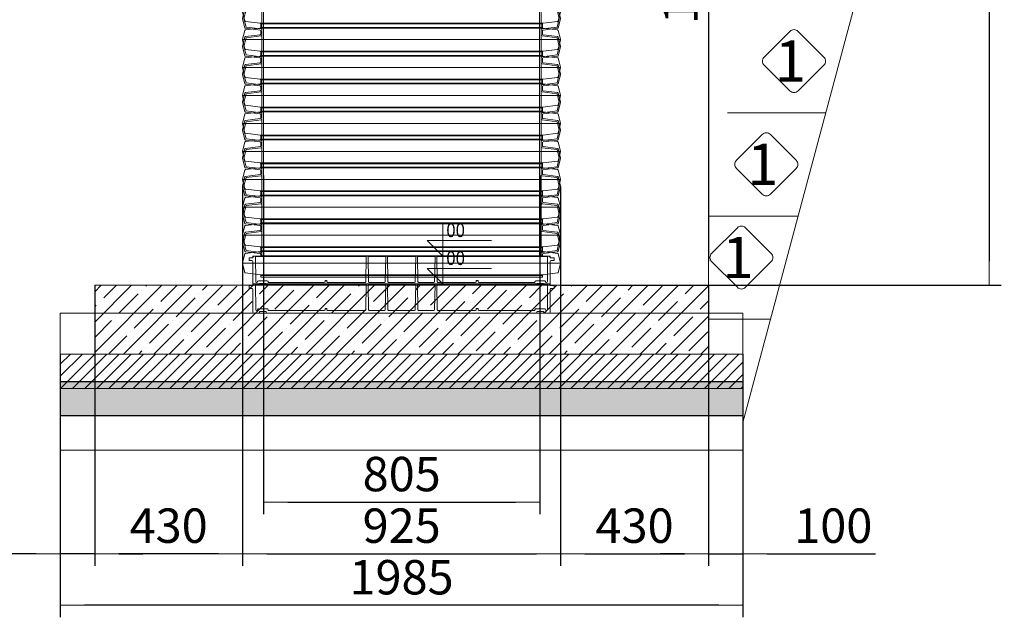
# Model space of a CAD drawing. Units: millimetres. Extents: x 1832 to 10415, y 4047 to 13507.
# Drawn here: x 7352 to 10216, y 7998 to 9736 of the extents above; entities that cross this region are included whole.
import ezdxf
from ezdxf.enums import TextEntityAlignment as Align

# ---------------------------------------------------------------- set-up
doc = ezdxf.new("R2010")
doc.units = ezdxf.units.MM
for name, color, linetype, lineweight in [('Beton', 253, 'Continuous', 5), ('DIMENSIONS', 240, 'Continuous', 5), ('Elevation', 4, 'Continuous', 5), ('GROUND', 53, 'Continuous', 5), ('HATCH', 8, 'Continuous', 5), ('PP', 20, 'Continuous', 5), ('Pragma-Rib-Layer', 22, 'Continuous', 5), ('TEXT', 2, 'Continuous', 5)]:
    doc.layers.add(name, color=color, linetype=linetype, lineweight=lineweight)
doc.styles.add('ARIAL', font='arial.ttf')
doc.styles.add('PipeLifeTextStyle', font='romans.shx')
doc.styles.add('SEACAD_Arial', font='arial.ttf')
doc.dimstyles.new('ECO', dxfattribs={"dimtxt": 200, "dimasz": 140, "dimexe": 70, "dimexo": 0, "dimgap": 35, "dimtad": 1, "dimdec": 0, "dimrnd": 10, "dimtxsty": 'SEACAD_Arial', "dimblk1": '_SE_FILLED', "dimblk2": '_SE_FILLED', "dimsah": 1, "dimcen": 70, "dimclrt": 2, "dimadec": 0, "dimazin": 0, "dimtfac": 0.5, "dimtdec": 0, "dimtmove": 0, "dimatfit": 3, "dimfxl": 1, "dimarcsym": 0})

# ---------------------------------------------------------------- blocks, each defined once
blk = doc.blocks.new('_SE_FILLED')
at = {"color": 0}
blk.add_line((0, 0), (-1, 0), dxfattribs=at)
blk.add_solid([(0, 0), (-1, -0.1665), (-1, 0.1665), (0, 0)], dxfattribs=at)
blk = doc.blocks.new('*D44')
at = {"layer": 'DIMENSIONS', "color": 0, "lineweight": -2, "transparency": 16777216}
for p, q in [((8061.8, 9283), (8061.8, 8298.4)), ((8864.8, 9283), (8864.8, 8298.4)), ((8131.8, 8333.4), (8794.8, 8333.4))]:
    blk.add_line(p, q, dxfattribs=at)
at = {"layer": 'DIMENSIONS', "color": 0, "lineweight": -2, "transparency": 16777216, "xscale": 70, "yscale": 70, "zscale": 70, "rotation": 180}
blk.add_blockref('_SE_FILLED', (8061.8, 8333.4), dxfattribs=at)
at = {"layer": 'DIMENSIONS', "color": 0, "lineweight": -2, "transparency": 16777216, "xscale": 70, "yscale": 70, "zscale": 70}
blk.add_blockref('_SE_FILLED', (8864.8, 8333.4), dxfattribs=at)
at = {"layer": 'DIMENSIONS', "color": 2, "transparency": 16777216, "insert": (8463.3, 8402), "char_height": 100, "attachment_point": 5, "style": 'SEACAD_Arial'}
blk.add_mtext('805', dxfattribs=at)
blk = doc.blocks.new('*D45')
at = {"layer": 'DIMENSIONS', "color": 0, "lineweight": -2, "transparency": 16777216}
for p, q in [((8000.7, 9252.7), (8000.7, 8148.4)), ((8925.7, 9251.1), (8925.7, 8148.4)), ((8070.7, 8183.4), (8855.7, 8183.4))]:
    blk.add_line(p, q, dxfattribs=at)
at = {"layer": 'DIMENSIONS', "color": 0, "lineweight": -2, "transparency": 16777216, "xscale": 70, "yscale": 70, "zscale": 70, "rotation": 180}
blk.add_blockref('_SE_FILLED', (8000.7, 8183.4), dxfattribs=at)
at = {"layer": 'DIMENSIONS', "color": 0, "lineweight": -2, "transparency": 16777216, "xscale": 70, "yscale": 70, "zscale": 70}
blk.add_blockref('_SE_FILLED', (8925.7, 8183.4), dxfattribs=at)
at = {"layer": 'DIMENSIONS', "color": 2, "transparency": 16777216, "insert": (8463.2, 8252), "char_height": 100, "attachment_point": 5, "style": 'SEACAD_Arial'}
blk.add_mtext('925', dxfattribs=at)
blk = doc.blocks.new('*D46')
at = {"layer": 'DIMENSIONS', "color": 0, "lineweight": -2, "transparency": 16777216}
for p, q in [((8925.7, 8964), (8925.7, 8148.4)), ((9355.6, 8964), (9355.6, 8148.4)), ((8995.7, 8183.4), (9285.6, 8183.4))]:
    blk.add_line(p, q, dxfattribs=at)
at = {"layer": 'DIMENSIONS', "color": 0, "lineweight": -2, "transparency": 16777216, "xscale": 70, "yscale": 70, "zscale": 70, "rotation": 180}
blk.add_blockref('_SE_FILLED', (8925.7, 8183.4), dxfattribs=at)
at = {"layer": 'DIMENSIONS', "color": 0, "lineweight": -2, "transparency": 16777216, "xscale": 70, "yscale": 70, "zscale": 70}
blk.add_blockref('_SE_FILLED', (9355.6, 8183.4), dxfattribs=at)
at = {"layer": 'DIMENSIONS', "color": 2, "transparency": 16777216, "insert": (9140.7, 8252), "char_height": 100, "attachment_point": 5, "style": 'SEACAD_Arial'}
blk.add_mtext('430', dxfattribs=at)
blk = doc.blocks.new('*D47')
at = {"layer": 'DIMENSIONS', "color": 0, "lineweight": -2, "transparency": 16777216}
for p, q in [((8000.7, 9252.7), (8000.7, 8148.4)), ((7570.3, 8964), (7570.3, 8148.4)), ((7930.7, 8183.4), (7640.3, 8183.4))]:
    blk.add_line(p, q, dxfattribs=at)
at = {"layer": 'DIMENSIONS', "color": 0, "lineweight": -2, "transparency": 16777216, "xscale": 70, "yscale": 70, "zscale": 70, "rotation": 180}
blk.add_blockref('_SE_FILLED', (7570.3, 8183.4), dxfattribs=at)
at = {"layer": 'DIMENSIONS', "color": 0, "lineweight": -2, "transparency": 16777216, "xscale": 70, "yscale": 70, "zscale": 70}
blk.add_blockref('_SE_FILLED', (8000.7, 8183.4), dxfattribs=at)
at = {"layer": 'DIMENSIONS', "color": 2, "transparency": 16777216, "insert": (7785.5, 8252), "char_height": 100, "attachment_point": 5, "style": 'SEACAD_Arial'}
blk.add_mtext('430', dxfattribs=at)
blk = doc.blocks.new('*D48')
at = {"layer": 'DIMENSIONS', "color": 0, "lineweight": -2, "transparency": 16777216}
for p, q in [((7470.3, 8764), (7470.3, 8148.4)), ((7570.3, 8764), (7570.3, 8148.4)), ((7400.3, 8183.4), (7084.1, 8183.4)), ((7570.3, 8183.4), (7470.3, 8183.4)), ((7640.3, 8183.4), (7710.3, 8183.4))]:
    blk.add_line(p, q, dxfattribs=at)
at = {"layer": 'DIMENSIONS', "color": 0, "lineweight": -2, "transparency": 16777216, "xscale": 70, "yscale": 70, "zscale": 70}
blk.add_blockref('_SE_FILLED', (7470.3, 8183.4), dxfattribs=at)
at = {"layer": 'DIMENSIONS', "color": 0, "lineweight": -2, "transparency": 16777216, "xscale": 70, "yscale": 70, "zscale": 70, "rotation": 180}
blk.add_blockref('_SE_FILLED', (7570.3, 8183.4), dxfattribs=at)
at = {"layer": 'DIMENSIONS', "color": 2, "transparency": 16777216, "insert": (7207.2, 8252), "char_height": 100, "attachment_point": 5, "style": 'SEACAD_Arial'}
blk.add_mtext('100', dxfattribs=at)
blk = doc.blocks.new('*D49')
at = {"layer": 'DIMENSIONS', "color": 0, "lineweight": -2, "transparency": 16777216}
for p, q in [((9355.6, 8764), (9355.6, 8148.4)), ((9455.6, 8764), (9455.6, 8148.4)), ((9285.6, 8183.4), (9215.6, 8183.4)), ((9355.6, 8183.4), (9455.6, 8183.4)), ((9525.6, 8183.4), (9841.8, 8183.4))]:
    blk.add_line(p, q, dxfattribs=at)
at = {"layer": 'DIMENSIONS', "color": 0, "lineweight": -2, "transparency": 16777216, "xscale": 70, "yscale": 70, "zscale": 70}
blk.add_blockref('_SE_FILLED', (9355.6, 8183.4), dxfattribs=at)
at = {"layer": 'DIMENSIONS', "color": 0, "lineweight": -2, "transparency": 16777216, "xscale": 70, "yscale": 70, "zscale": 70, "rotation": 180}
blk.add_blockref('_SE_FILLED', (9455.6, 8183.4), dxfattribs=at)
at = {"layer": 'DIMENSIONS', "color": 2, "transparency": 16777216, "insert": (9718.7, 8252), "char_height": 100, "attachment_point": 5, "style": 'SEACAD_Arial'}
blk.add_mtext('100', dxfattribs=at)
blk = doc.blocks.new('*D50')
at = {"layer": 'DIMENSIONS', "color": 0, "lineweight": -2, "transparency": 16777216}
for p, q in [((7470.3, 8764), (7470.3, 7998.4)), ((9455.6, 8764), (9455.6, 7998.4)), ((9385.6, 8033.4), (7540.3, 8033.4))]:
    blk.add_line(p, q, dxfattribs=at)
at = {"layer": 'DIMENSIONS', "color": 0, "lineweight": -2, "transparency": 16777216, "xscale": 70, "yscale": 70, "zscale": 70, "rotation": 180}
blk.add_blockref('_SE_FILLED', (7470.3, 8033.4), dxfattribs=at)
at = {"layer": 'DIMENSIONS', "color": 0, "lineweight": -2, "transparency": 16777216, "xscale": 70, "yscale": 70, "zscale": 70}
blk.add_blockref('_SE_FILLED', (9455.6, 8033.4), dxfattribs=at)
at = {"layer": 'DIMENSIONS', "color": 2, "transparency": 16777216, "insert": (8462.9, 8102), "char_height": 100, "attachment_point": 5, "style": 'SEACAD_Arial'}
blk.add_mtext('1985', dxfattribs=at)
blk = doc.blocks.new('*D34')
at = {"layer": 'DIMENSIONS', "color": 0, "lineweight": -2, "transparency": 16777216}
for p, q in [((8718.2, 11367.5), (10206.8, 11367.5)), ((10171.8, 11297.5), (10171.8, 9034)), ((9355.6, 8964), (10206.8, 8964))]:
    blk.add_line(p, q, dxfattribs=at)
at = {"layer": 'DIMENSIONS', "color": 0, "lineweight": -2, "transparency": 16777216, "xscale": 70, "yscale": 70, "zscale": 70}
for p, rotation in [((10171.8, 11367.5), 90), ((10171.8, 8964), 270)]:
    blk.add_blockref('_SE_FILLED', p, dxfattribs=dict(at, rotation=rotation))
at = {"layer": 'DIMENSIONS', "color": 2, "transparency": 16777216, "insert": (10103.2, 10165.7), "char_height": 100, "attachment_point": 5, "rotation": 90, "style": 'SEACAD_Arial'}
blk.add_mtext('2405', dxfattribs=at)
blk = doc.blocks.new('*U23')
for points in [[(19.8, 409.7), (24.8, 409.7, 0.378866), (26.7, 411.5), (31.9, 453.8, -0.305731), (33.4, 455.5), (59.3, 462.5, -0.065543), (60.4, 462.6, -0.065543), (61.4, 462.5), (87.4, 455.5, -0.305731), (88.8, 453.8), (94, 411.5, 0.378866), (96, 409.7), (101, 409.7)], [(19.8, 406), (27.1, 406, 0.378866), (30.1, 408.6), (35.5, 452.2), (60.3, 458.9, -0.065543), (60.4, 458.9, -0.065543), (60.5, 458.9), (85.3, 452.2), (90.6, 408.6, 0.378866), (93.6, 406), (101, 406)], [(101, 409.7), (106, 409.7, 0.378866), (108, 411.5), (113.2, 453.8, -0.305731), (114.7, 455.5), (140.6, 462.5, -0.065543), (141.6, 462.6, -0.065543), (142.7, 462.5), (168.6, 455.5, -0.305731), (170.1, 453.8), (175.3, 411.5, 0.378866), (177.3, 409.7), (182.3, 409.7)], [(101, 406), (108.4, 406, 0.378866), (111.4, 408.6), (116.7, 452.2), (141.6, 458.9, -0.065543), (141.6, 458.9, -0.065543), (141.7, 458.9), (166.6, 452.2), (171.9, 408.6, 0.378866), (174.9, 406), (182.3, 406)], [(182.3, 409.7), (187.3, 409.7, 0.378866), (189.3, 411.5), (194.5, 453.8, -0.305731), (195.9, 455.5), (221.9, 462.5, -0.065543), (222.9, 462.6, -0.065543), (223.9, 462.5), (249.9, 455.5, -0.305731), (251.3, 453.8), (256.5, 411.5, 0.378866), (258.5, 409.7), (263.5, 409.7)], [(182.3, 406), (189.7, 406, 0.378866), (192.6, 408.6), (198, 452.2), (222.8, 458.9, -0.065543), (222.9, 458.9, -0.065543), (223, 458.9), (247.8, 452.2), (253.2, 408.6, 0.378866), (256.1, 406), (263.5, 406)], [(263.5, 409.7), (268.5, 409.7, 0.378866), (270.5, 411.5), (275.7, 453.8, -0.305731), (277.2, 455.5), (303.1, 462.5, -0.065543), (304.2, 462.6, -0.065543), (305.2, 462.5), (331.1, 455.5, -0.305731), (332.6, 453.8), (337.8, 411.5, 0.378866), (339.8, 409.7), (344.8, 409.7)], [(263.5, 406), (270.9, 406, 0.378866), (273.9, 408.6), (279.3, 452.2), (304.1, 458.9, -0.065543), (304.2, 458.9, -0.065543), (304.2, 458.9), (329.1, 452.2), (334.4, 408.6, 0.378866), (337.4, 406), (344.8, 406)], [(344.8, 409.7), (349.8, 409.7, 0.378866), (351.8, 411.5), (357, 453.8, -0.305731), (358.4, 455.5), (384.4, 462.5, -0.065543), (385.4, 462.6, -0.065543), (386.5, 462.5), (412.4, 455.5, -0.305731), (413.9, 453.8), (419.1, 411.5, 0.378866), (421.1, 409.7), (426.1, 409.7)], [(344.8, 406), (352.2, 406, 0.378866), (355.2, 408.6), (360.5, 452.2), (385.3, 458.9, -0.065543), (385.4, 458.9, -0.065543), (385.5, 458.9), (410.3, 452.2), (415.7, 408.6, 0.378866), (418.7, 406), (426.1, 406)], [(426.1, 409.7), (431.1, 409.7, 0.378866), (433, 411.5), (438.2, 453.8, -0.305731), (439.7, 455.5), (465.6, 462.5, -0.065543), (466.7, 462.6, -0.065543), (467.7, 462.5), (493.7, 455.5, -0.305731), (495.1, 453.8), (500.3, 411.5, 0.378866), (502.3, 409.7), (507.3, 409.7)], [(426.1, 406), (433.4, 406, 0.378866), (436.4, 408.6), (441.8, 452.2), (466.6, 458.9, -0.065543), (466.7, 458.9, -0.065543), (466.8, 458.9), (491.6, 452.2), (496.9, 408.6, 0.378866), (499.9, 406), (507.3, 406)], [(507.3, 409.7), (512.3, 409.7, 0.378866), (514.3, 411.5), (519.5, 453.8, -0.305731), (521, 455.5), (546.9, 462.5, -0.065543), (547.9, 462.6, -0.065543), (549, 462.5), (574.9, 455.5, -0.305731), (576.4, 453.8), (581.6, 411.5, 0.378866), (583.6, 409.7), (588.6, 409.7)], [(507.3, 406), (514.7, 406, 0.378866), (517.7, 408.6), (523, 452.2), (547.9, 458.9, -0.065543), (547.9, 458.9, -0.065543), (548, 458.9), (572.9, 452.2), (578.2, 408.6, 0.378866), (581.2, 406), (588.6, 406)], [(588.6, 409.7), (593.6, 409.7, 0.378866), (595.6, 411.5), (600.8, 453.8, -0.305731), (602.2, 455.5), (628.2, 462.5, -0.065543), (629.2, 462.6, -0.065543), (630.2, 462.5), (656.2, 455.5, -0.305731), (657.6, 453.8), (662.8, 411.5, 0.378866), (664.8, 409.7), (669.8, 409.7)], [(588.6, 406), (596, 406, 0.378866), (598.9, 408.6), (604.3, 452.2), (629.1, 458.9, -0.065543), (629.2, 458.9, -0.065543), (629.3, 458.9), (654.1, 452.2), (659.5, 408.6, 0.378866), (662.4, 406), (669.8, 406)], [(669.8, 409.7), (674.8, 409.7, 0.378866), (676.8, 411.5), (682, 453.8, -0.305731), (683.5, 455.5), (709.4, 462.5, -0.065543), (710.5, 462.6, -0.065543), (711.5, 462.5), (737.4, 455.5, -0.305731), (738.9, 453.8), (744.1, 411.5, 0.378866), (746.1, 409.7), (751.1, 409.7)], [(669.8, 406), (677.2, 406, 0.378866), (680.2, 408.6), (685.6, 452.2), (710.4, 458.9, -0.065543), (710.5, 458.9, -0.065543), (710.5, 458.9), (735.4, 452.2), (740.7, 408.6, 0.378866), (743.7, 406), (751.1, 406)], [(19.8, -406), (27.1, -406, -0.378866), (30.1, -408.6), (35.5, -452.2), (60.3, -458.9, 0.065543), (60.4, -458.9, 0.065543), (60.5, -458.9), (85.3, -452.2), (90.6, -408.6, -0.378866), (93.6, -406), (101, -406)], [(19.8, -409.7), (24.8, -409.7, -0.378866), (26.7, -411.5), (31.9, -453.8, 0.305731), (33.4, -455.5), (59.3, -462.5, 0.065543), (60.4, -462.6, 0.065543), (61.4, -462.5), (87.4, -455.5, 0.305731), (88.8, -453.8), (94, -411.5, -0.378866), (96, -409.7), (101, -409.7)], [(101, -406), (108.4, -406, -0.378866), (111.4, -408.6), (116.7, -452.2), (141.6, -458.9, 0.065543), (141.6, -458.9, 0.065543), (141.7, -458.9), (166.6, -452.2), (171.9, -408.6, -0.378866), (174.9, -406), (182.3, -406)], [(101, -409.7), (106, -409.7, -0.378866), (108, -411.5), (113.2, -453.8, 0.305731), (114.7, -455.5), (140.6, -462.5, 0.065543), (141.6, -462.6, 0.065543), (142.7, -462.5), (168.6, -455.5, 0.305731), (170.1, -453.8), (175.3, -411.5, -0.378866), (177.3, -409.7), (182.3, -409.7)], [(182.3, -406), (189.7, -406, -0.378866), (192.6, -408.6), (198, -452.2), (222.8, -458.9, 0.065543), (222.9, -458.9, 0.065543), (223, -458.9), (247.8, -452.2), (253.2, -408.6, -0.378866), (256.1, -406), (263.5, -406)], [(182.3, -409.7), (187.3, -409.7, -0.378866), (189.3, -411.5), (194.5, -453.8, 0.305731), (195.9, -455.5), (221.9, -462.5, 0.065543), (222.9, -462.6, 0.065543), (223.9, -462.5), (249.9, -455.5, 0.305731), (251.3, -453.8), (256.5, -411.5, -0.378866), (258.5, -409.7), (263.5, -409.7)], [(263.5, -406), (270.9, -406, -0.378866), (273.9, -408.6), (279.3, -452.2), (304.1, -458.9, 0.065543), (304.2, -458.9, 0.065543), (304.2, -458.9), (329.1, -452.2), (334.4, -408.6, -0.378866), (337.4, -406), (344.8, -406)], [(263.5, -409.7), (268.5, -409.7, -0.378866), (270.5, -411.5), (275.7, -453.8, 0.305731), (277.2, -455.5), (303.1, -462.5, 0.065543), (304.2, -462.6, 0.065543), (305.2, -462.5), (331.1, -455.5, 0.305731), (332.6, -453.8), (337.8, -411.5, -0.378866), (339.8, -409.7), (344.8, -409.7)], [(344.8, -406), (352.2, -406, -0.378866), (355.2, -408.6), (360.5, -452.2), (385.3, -458.9, 0.065543), (385.4, -458.9, 0.065543), (385.5, -458.9), (410.3, -452.2), (415.7, -408.6, -0.378866), (418.7, -406), (426.1, -406)], [(344.8, -409.7), (349.8, -409.7, -0.378866), (351.8, -411.5), (357, -453.8, 0.305731), (358.4, -455.5), (384.4, -462.5, 0.065543), (385.4, -462.6, 0.065543), (386.5, -462.5), (412.4, -455.5, 0.305731), (413.9, -453.8), (419.1, -411.5, -0.378866), (421.1, -409.7), (426.1, -409.7)], [(426.1, -406), (433.4, -406, -0.378866), (436.4, -408.6), (441.8, -452.2), (466.6, -458.9, 0.065543), (466.7, -458.9, 0.065543), (466.8, -458.9), (491.6, -452.2), (496.9, -408.6, -0.378866), (499.9, -406), (507.3, -406)], [(426.1, -409.7), (431.1, -409.7, -0.378866), (433, -411.5), (438.2, -453.8, 0.305731), (439.7, -455.5), (465.6, -462.5, 0.065543), (466.7, -462.6, 0.065543), (467.7, -462.5), (493.7, -455.5, 0.305731), (495.1, -453.8), (500.3, -411.5, -0.378866), (502.3, -409.7), (507.3, -409.7)], [(507.3, -406), (514.7, -406, -0.378866), (517.7, -408.6), (523, -452.2), (547.9, -458.9, 0.065543), (547.9, -458.9, 0.065543), (548, -458.9), (572.9, -452.2), (578.2, -408.6, -0.378866), (581.2, -406), (588.6, -406)], [(507.3, -409.7), (512.3, -409.7, -0.378866), (514.3, -411.5), (519.5, -453.8, 0.305731), (521, -455.5), (546.9, -462.5, 0.065543), (547.9, -462.6, 0.065543), (549, -462.5), (574.9, -455.5, 0.305731), (576.4, -453.8), (581.6, -411.5, -0.378866), (583.6, -409.7), (588.6, -409.7)], [(588.6, -406), (596, -406, -0.378866), (598.9, -408.6), (604.3, -452.2), (629.1, -458.9, 0.065543), (629.2, -458.9, 0.065543), (629.3, -458.9), (654.1, -452.2), (659.5, -408.6, -0.378866), (662.4, -406), (669.8, -406)], [(588.6, -409.7), (593.6, -409.7, -0.378866), (595.6, -411.5), (600.8, -453.8, 0.305731), (602.2, -455.5), (628.2, -462.5, 0.065543), (629.2, -462.6, 0.065543), (630.2, -462.5), (656.2, -455.5, 0.305731), (657.6, -453.8), (662.8, -411.5, -0.378866), (664.8, -409.7), (669.8, -409.7)], [(669.8, -406), (677.2, -406, -0.378866), (680.2, -408.6), (685.6, -452.2), (710.4, -458.9, 0.065543), (710.5, -458.9, 0.065543), (710.5, -458.9), (735.4, -452.2), (740.7, -408.6, -0.378866), (743.7, -406), (751.1, -406)], [(669.8, -409.7), (674.8, -409.7, -0.378866), (676.8, -411.5), (682, -453.8, 0.305731), (683.5, -455.5), (709.4, -462.5, 0.065543), (710.5, -462.6, 0.065543), (711.5, -462.5), (737.4, -455.5, 0.305731), (738.9, -453.8), (744.1, -411.5, -0.378866), (746.1, -409.7), (751.1, -409.7)]]:
    blk.add_lwpolyline(points, format="xyb")
blk.add_lwpolyline([(19.8, -409.7), (19.8, 409.7)])
at = {"color": 252}
for points in [[(19.8, 401.5), (101, 401.5)], [(27.1, 406), (93.6, 406)], [(101, 401.5), (182.3, 401.5)], [(108.4, 406), (174.9, 406)], [(182.3, 401.5), (263.5, 401.5)], [(189.7, 406), (256.1, 406)], [(263.5, 401.5), (344.8, 401.5)], [(270.9, 406), (337.4, 406)], [(344.8, 401.5), (426.1, 401.5)], [(352.2, 406), (418.7, 406)], [(426.1, 401.5), (507.3, 401.5)], [(433.4, 406), (499.9, 406)], [(507.3, 401.5), (588.6, 401.5)], [(514.7, 406), (581.2, 406)], [(588.6, 401.5), (669.8, 401.5)], [(596, 406), (662.4, 406)], [(669.8, 401.5), (751.1, 401.5)], [(677.2, 406), (743.7, 406)], [(19.8, -401.5), (101, -401.5)], [(27.1, -406), (93.6, -406)], [(101, -401.5), (182.3, -401.5)], [(108.4, -406), (174.9, -406)], [(182.3, -401.5), (263.5, -401.5)], [(189.7, -406), (256.1, -406)], [(263.5, -401.5), (344.8, -401.5)], [(270.9, -406), (337.4, -406)], [(344.8, -401.5), (426.1, -401.5)], [(352.2, -406), (418.7, -406)], [(426.1, -401.5), (507.3, -401.5)], [(433.4, -406), (499.9, -406)], [(507.3, -401.5), (588.6, -401.5)], [(514.7, -406), (581.2, -406)], [(588.6, -401.5), (669.8, -401.5)], [(596, -406), (662.4, -406)], [(669.8, -401.5), (751.1, -401.5)], [(677.2, -406), (743.7, -406)]]:
    blk.add_lwpolyline(points, dxfattribs=at)
blk = doc.blocks.new('Bottom plug 800_single_rib')
for p, q in [((-423.2, -1.5), (-104.1, -1.5)), ((-95.9, -1.5), (-47.7, -1.5)), ((-39.5, -1.5), (39.5, -1.5)), ((95.9, -1.5), (47.7, -1.5)), ((423.2, -1.5), (104.1, -1.5))]:
    blk.add_line(p, q)
at = {"ltscale": 2.5}
blk.add_lwpolyline([(431.2, 0), (431.2, 0), (431.2, 0), (431.2, 0), (431.2, 0), (431.2, 0), (431.3, 0), (431.6, 0), (431.7, 0), (431.8, -0.1), (431.9, -0.1), (432.1, -0.1), (432.2, -0.2), (432.3, -0.2), (432.3, -0.3), (432.4, -0.3), (432.5, -0.4), (432.5, -0.5), (432.6, -0.5), (432.6, -0.6), (432.7, -0.6), (432.7, -0.7), (432.7, -0.8), (432.7, -0.8), (432.6, -0.9), (432.6, -1), (432.6, -1), (432.5, -1.1), (432.5, -1.2), (432.4, -1.2), (432.3, -1.3), (432.2, -1.3), (432.1, -1.4), (432, -1.4), (431.9, -1.4), (431.8, -1.5), (431.7, -1.5), (431.6, -1.5), (431.4, -1.5), (431.3, -1.5), (431.2, -1.5), (431, -1.5), (430.9, -1.5), (430.8, -1.5), (430.7, -1.5), (430.5, -1.5), (430.4, -1.4), (430.3, -1.4), (430.2, -1.4), (430.1, -1.3), (430, -1.3), (429.9, -1.2), (429.9, -1.2), (429.8, -1.1), (429.8, -1), (429.7, -1), (429.7, -0.9), (429.7, -0.8), (429.7, -0.8), (429.7, -0.8), (429.7, -0.8), (429.7, -0.8), (429.7, -0.8), (429.7, -0.9), (429.7, -1), (429.7, -1.1), (429.7, -1.2), (429.7, -1.3), (429.7, -1.4), (429.8, -1.5), (429.8, -1.5), (429.9, -1.6), (429.9, -1.7), (430, -1.7), (430.1, -1.8), (430.1, -1.8), (430.2, -1.9), (430.3, -1.9), (430.4, -2), (430.5, -2), (430.5, -2), (430.6, -2), (430.7, -2), (430.7, -2), (430.7, -2), (430.8, -2), (431.1, -2), (432.5, -2), (432.6, -2), (432.6, -2), (432.7, -2), (432.7, -2), (432.7, -2), (432.7, -2.3), (432.7, -2.8), (432.7, -3.8), (432.7, -4.9), (432.7, -4.9), (432.7, -5), (432.7, -5), (432.7, -5), (432.7, -5), (433.2, -5), (434.1, -5), (436, -5), (443.5, -5), (443.5, -13), (435.1, -13, 0.412682), (432.6, -15.5), (432.3, -82.5, -0.412681), (429.8, -85), (416, -85, -0.414214), (413.5, -82.5, 0.414214), (411, -80), (396, -80, 0.414214), (393.5, -82.5, -0.413729), (391, -85), (-391, -85, -0.413729), (-393.5, -82.5, 0.414214), (-396, -80), (-411, -80, 0.414416), (-413.5, -82.5, -0.414214), (-416, -85), (-429.7, -85, -0.412681), (-432.2, -82.5), (-432.6, -15.5, 0.412681), (-435.1, -13), (-443.5, -13), (-443.5, -5), (-432.7, -5), (-432.7, -2), (-430.7, -2, 0.471862), (-429.7, -0.8, -0.287473), (-430.3, -1.4, -0.086171), (-431.2, -1.5, -0.089059), (-432.1, -1.4, -0.288696), (-432.7, -0.8, -0.215649), (-432.5, -0.4, -0.113194), (-431.8, -0.1, -0.061317), (-431.2, 0)], format="xyb", dxfattribs=at)
blk.add_lwpolyline([(431.2, 0), (-431.2, 0)])
for points in [[(-95.8, 0, -0.009617), (-95.9, 0, -0.125679), (-94.7, -0.3, -0.714959), (-94.7, -1.2, -0.063964), (-95.2, -1.4, -0.07684), (-96, -1.5, -0.127758), (-97.1, -1.3, -0.265979), (-97.5, -0.8), (-96.2, -75, 0.409111), (-94.2, -77), (-49.4, -77, 0.409111), (-47.4, -75), (-46.1, -0.8, -0.268136), (-46.5, -1.3, -0.127758), (-47.6, -1.5, -0.07684), (-48.4, -1.4, -0.063964), (-48.8, -1.2, -0.714959), (-48.8, -0.3, -0.125679), (-47.7, 0, -0.009617), (-47.8, 0, -0.009617)], [(-41.1, -0.8, 0.265979), (-40.7, -1.3, 0.127758), (-39.6, -1.5, 0.07684), (-38.8, -1.4, 0.063964), (-38.3, -1.2, 0.714959), (-38.3, -0.3, 0.125679), (-39.5, 0, 0.008967), (-39.4, 0, 0.008967)], [(39.4, 0, 0.009617), (39.5, 0, 0.125679), (38.3, -0.3, 0.714959), (38.3, -1.2, 0.063964), (38.8, -1.4, 0.07684), (39.6, -1.5, 0.127758), (40.7, -1.3, 0.270461), (41.1, -0.8), (39.8, -75, -0.409111), (37.8, -77), (-37.8, -77, -0.409111), (-39.8, -75), (-41.1, -0.8)], [(95.8, 0, 0.009756), (95.9, 0, 0.125679), (94.7, -0.3, 0.714959), (94.7, -1.2, 0.063964), (95.2, -1.4, 0.07684), (96, -1.5, 0.127758), (97.1, -1.3, 0.265979), (97.5, -0.8), (96.2, -75, -0.409111), (94.2, -77), (49.4, -77, -0.409111), (47.4, -75), (46.1, -0.8, 0.268136), (46.5, -1.3, 0.127758), (47.6, -1.5, 0.07684), (48.4, -1.4, 0.063964), (48.8, -1.2, 0.714959), (48.8, -0.3, 0.125679), (47.7, 0, 0.009687), (47.8, 0, 0.009687)], [(104.2, 0, -0.001929), (104.1, 0, -0.078468), (105, -0.1, -0.102557), (105.4, -0.4, -0.512223), (105.4, -1.1, -0.104913), (104.8, -1.4, -0.078015), (104, -1.5, -0.057985), (103.3, -1.4, -0.082097), (102.8, -1.2, -0.257908), (102.5, -0.8), (103.8, -75, 0.409111), (105.8, -77), (215.4, -77, 0.409111), (217.4, -75), (217.5, -71), (220, -71), (222.5, -71), (222.6, -75, 0.409112), (224.6, -77), (385.8, -77, 0.414755), (388.3, -74.5), (388.3, -74.5, -0.411204), (390.7, -72), (416.3, -72, -0.411204), (418.7, -74.5), (418.7, -74.5, 0.402637), (421.1, -77), (421.8, -77, 0.412688), (424.3, -74.5), (424.7, -0.8, -0.265026), (424.3, -1.3, -0.125395), (423.2, -1.5, -0.087477), (422.3, -1.4, -0.290352), (421.7, -0.8, -0.277249), (422.2, -0.2, -0.094884), (423.2, 0, -0.005412), (423.1, 0)], [(429.7, -0.8, 0.29406), (430.3, -1.4, 0.161749), (432.1, -1.4, 0.256193), (432.7, -0.8, 0.225047), (432.5, -0.4, 0.1859), (431.2, 0)], [(-104.2, 0, 0.001642), (-104.1, 0, 0.078468), (-105, -0.1, 0.102557), (-105.4, -0.4, 0.512223), (-105.4, -1.1, 0.104913), (-104.8, -1.4, 0.078015), (-103.9, -1.5, 0.057985), (-103.3, -1.4, 0.082097), (-102.8, -1.2, 0.257908), (-102.5, -0.8), (-103.8, -75, -0.409111), (-105.8, -77), (-215.4, -77, -0.409111), (-217.4, -75), (-217.5, -71), (-220, -71), (-222.5, -71), (-222.6, -75, -0.409112), (-224.6, -77), (-385.8, -77, -0.414755), (-388.3, -74.5), (-388.3, -74.5, 0.411204), (-390.7, -72), (-416.3, -72, 0.411204), (-418.7, -74.5), (-418.7, -74.5, -0.402637), (-421.1, -77), (-421.8, -77, -0.412688), (-424.3, -74.5), (-424.7, -0.8, 0.265026), (-424.3, -1.3, 0.125395), (-423.2, -1.5, 0.087477), (-422.3, -1.4, 0.290352), (-421.7, -0.8, 0.277249), (-422.2, -0.2, 0.094884), (-423.2, 0, 0.004484), (-423.1, 0, 0.004484)]]:
    blk.add_lwpolyline(points, format="xyb")
at = {"layer": 'Elevation'}
blk.add_lwpolyline([(120, 97), (120, 0), (74.9, 45.1), (261.9, 45.1)], dxfattribs=at)
at = {"layer": 'Elevation', "style": 'ARIAL', "width": 0.9, "flags": 8}
blk.add_attdef('ELEV1', (130, 55.1), '', height=40, dxfattribs=at)
blk = doc.blocks.new('*U24')
for points in [[(19.8, 409.7), (24.8, 409.7, 0.378866), (26.7, 411.5), (31.9, 453.8, -0.305731), (33.4, 455.5), (59.3, 462.5, -0.065543), (60.4, 462.6, -0.065543), (61.4, 462.5), (87.4, 455.5, -0.305731), (88.8, 453.8), (94, 411.5, 0.378866), (96, 409.7), (101, 409.7)], [(101, 409.7), (106, 409.7, 0.378866), (108, 411.5), (113.2, 453.8, -0.305731), (114.7, 455.5), (140.6, 462.5, -0.065543), (141.6, 462.6, -0.065543), (142.7, 462.5), (168.6, 455.5, -0.305731), (170.1, 453.8), (175.3, 411.5, 0.378866), (177.3, 409.7), (182.3, 409.7)], [(182.3, 409.7), (187.3, 409.7, 0.378866), (189.3, 411.5), (194.5, 453.8, -0.305731), (195.9, 455.5), (221.9, 462.5, -0.065543), (222.9, 462.6, -0.065543), (223.9, 462.5), (249.9, 455.5, -0.305731), (251.3, 453.8), (256.5, 411.5, 0.378866), (258.5, 409.7), (263.5, 409.7)], [(263.5, 409.7), (268.5, 409.7, 0.378866), (270.5, 411.5), (275.7, 453.8, -0.305731), (277.2, 455.5), (303.1, 462.5, -0.065543), (304.2, 462.6, -0.065543), (305.2, 462.5), (331.1, 455.5, -0.305731), (332.6, 453.8), (337.8, 411.5, 0.378866), (339.8, 409.7), (344.8, 409.7)], [(344.8, 409.7), (349.8, 409.7, 0.378866), (351.8, 411.5), (357, 453.8, -0.305731), (358.4, 455.5), (384.4, 462.5, -0.065543), (385.4, 462.6, -0.065543), (386.5, 462.5), (412.4, 455.5, -0.305731), (413.9, 453.8), (419.1, 411.5, 0.378866), (421.1, 409.7), (426.1, 409.7)], [(426.1, 409.7), (431.1, 409.7, 0.378866), (433, 411.5), (438.2, 453.8, -0.305731), (439.7, 455.5), (465.6, 462.5, -0.065543), (466.7, 462.6, -0.065543), (467.7, 462.5), (493.7, 455.5, -0.305731), (495.1, 453.8), (500.3, 411.5, 0.378866), (502.3, 409.7), (507.3, 409.7)], [(507.3, 409.7), (512.3, 409.7, 0.378866), (514.3, 411.5), (519.5, 453.8, -0.305731), (521, 455.5), (546.9, 462.5, -0.065543), (547.9, 462.6, -0.065543), (549, 462.5), (574.9, 455.5, -0.305731), (576.4, 453.8), (581.6, 411.5, 0.378866), (583.6, 409.7), (588.6, 409.7)], [(588.6, 409.7), (593.6, 409.7, 0.378866), (595.6, 411.5), (600.8, 453.8, -0.305731), (602.2, 455.5), (628.2, 462.5, -0.065543), (629.2, 462.6, -0.065543), (630.2, 462.5), (656.2, 455.5, -0.305731), (657.6, 453.8), (662.8, 411.5, 0.378866), (664.8, 409.7), (669.8, 409.7)], [(669.8, 409.7), (674.8, 409.7, 0.378866), (676.8, 411.5), (682, 453.8, -0.305731), (683.5, 455.5), (709.4, 462.5, -0.065543), (710.5, 462.6, -0.065543), (711.5, 462.5), (737.4, 455.5, -0.305731), (738.9, 453.8), (744.1, 411.5, 0.378866), (746.1, 409.7), (751.1, 409.7)], [(751.1, 409.7), (756.1, 409.7, 0.378866), (758.1, 411.5), (763.3, 453.8, -0.305731), (764.7, 455.5), (790.7, 462.5, -0.065543), (791.7, 462.6, -0.065543), (792.8, 462.5), (818.7, 455.5, -0.305731), (820.2, 453.8), (825.4, 411.5, 0.378866), (827.4, 409.7), (832.4, 409.7)], [(19.8, -409.7), (24.8, -409.7, -0.378866), (26.7, -411.5), (31.9, -453.8, 0.305731), (33.4, -455.5), (59.3, -462.5, 0.065543), (60.4, -462.6, 0.065543), (61.4, -462.5), (87.4, -455.5, 0.305731), (88.8, -453.8), (94, -411.5, -0.378866), (96, -409.7), (101, -409.7)], [(101, -409.7), (106, -409.7, -0.378866), (108, -411.5), (113.2, -453.8, 0.305731), (114.7, -455.5), (140.6, -462.5, 0.065543), (141.6, -462.6, 0.065543), (142.7, -462.5), (168.6, -455.5, 0.305731), (170.1, -453.8), (175.3, -411.5, -0.378866), (177.3, -409.7), (182.3, -409.7)], [(182.3, -409.7), (187.3, -409.7, -0.378866), (189.3, -411.5), (194.5, -453.8, 0.305731), (195.9, -455.5), (221.9, -462.5, 0.065543), (222.9, -462.6, 0.065543), (223.9, -462.5), (249.9, -455.5, 0.305731), (251.3, -453.8), (256.5, -411.5, -0.378866), (258.5, -409.7), (263.5, -409.7)], [(263.5, -409.7), (268.5, -409.7, -0.378866), (270.5, -411.5), (275.7, -453.8, 0.305731), (277.2, -455.5), (303.1, -462.5, 0.065543), (304.2, -462.6, 0.065543), (305.2, -462.5), (331.1, -455.5, 0.305731), (332.6, -453.8), (337.8, -411.5, -0.378866), (339.8, -409.7), (344.8, -409.7)], [(344.8, -409.7), (349.8, -409.7, -0.378866), (351.8, -411.5), (357, -453.8, 0.305731), (358.4, -455.5), (384.4, -462.5, 0.065543), (385.4, -462.6, 0.065543), (386.5, -462.5), (412.4, -455.5, 0.305731), (413.9, -453.8), (419.1, -411.5, -0.378866), (421.1, -409.7), (426.1, -409.7)], [(426.1, -409.7), (431.1, -409.7, -0.378866), (433, -411.5), (438.2, -453.8, 0.305731), (439.7, -455.5), (465.6, -462.5, 0.065543), (466.7, -462.6, 0.065543), (467.7, -462.5), (493.7, -455.5, 0.305731), (495.1, -453.8), (500.3, -411.5, -0.378866), (502.3, -409.7), (507.3, -409.7)], [(507.3, -409.7), (512.3, -409.7, -0.378866), (514.3, -411.5), (519.5, -453.8, 0.305731), (521, -455.5), (546.9, -462.5, 0.065543), (547.9, -462.6, 0.065543), (549, -462.5), (574.9, -455.5, 0.305731), (576.4, -453.8), (581.6, -411.5, -0.378866), (583.6, -409.7), (588.6, -409.7)], [(588.6, -409.7), (593.6, -409.7, -0.378866), (595.6, -411.5), (600.8, -453.8, 0.305731), (602.2, -455.5), (628.2, -462.5, 0.065543), (629.2, -462.6, 0.065543), (630.2, -462.5), (656.2, -455.5, 0.305731), (657.6, -453.8), (662.8, -411.5, -0.378866), (664.8, -409.7), (669.8, -409.7)], [(669.8, -409.7), (674.8, -409.7, -0.378866), (676.8, -411.5), (682, -453.8, 0.305731), (683.5, -455.5), (709.4, -462.5, 0.065543), (710.5, -462.6, 0.065543), (711.5, -462.5), (737.4, -455.5, 0.305731), (738.9, -453.8), (744.1, -411.5, -0.378866), (746.1, -409.7), (751.1, -409.7)], [(751.1, -409.7), (756.1, -409.7, -0.378866), (758.1, -411.5), (763.3, -453.8, 0.305731), (764.7, -455.5), (790.7, -462.5, 0.065543), (791.7, -462.6, 0.065543), (792.8, -462.5), (818.7, -455.5, 0.305731), (820.2, -453.8), (825.4, -411.5, -0.378866), (827.4, -409.7), (832.4, -409.7)]]:
    blk.add_lwpolyline(points, format="xyb")
for points in [[(60.4, 462.6), (60.4, -462.6)], [(141.6, 462.6), (141.6, -462.6)], [(222.9, 462.6), (222.9, -462.6)], [(304.2, 462.6), (304.2, -462.6)], [(385.4, 462.6), (385.4, -462.6)], [(466.7, 462.6), (466.7, -462.6)], [(547.9, 462.6), (547.9, -462.6)], [(629.2, 462.6), (629.2, -462.6)], [(710.5, 462.6), (710.5, -462.6)], [(19.8, -409.7), (19.8, 409.7)], [(24.8, 409.7), (24.8, -409.7)], [(26.7, 411.5), (26.7, -411.5)], [(94, 411.5), (94, -411.5)], [(96, 409.7), (96, -409.7)], [(106, 409.7), (106, -409.7)], [(108, 411.5), (108, -411.5)], [(175.3, 411.5), (175.3, -411.5)], [(177.3, 409.7), (177.3, -409.7)], [(187.3, 409.7), (187.3, -409.7)], [(189.3, 411.5), (189.3, -411.5)], [(256.5, 411.5), (256.5, -411.5)], [(258.5, 409.7), (258.5, -409.7)], [(268.5, 409.7), (268.5, -409.7)], [(270.5, 411.5), (270.5, -411.5)], [(337.8, 411.5), (337.8, -411.5)], [(339.8, 409.7), (339.8, -409.7)], [(349.8, 409.7), (349.8, -409.7)], [(351.8, 411.5), (351.8, -411.5)], [(419.1, 411.5), (419.1, -411.5)], [(421.1, 409.7), (421.1, -409.7)], [(431.1, 409.7), (431.1, -409.7)], [(433, 411.5), (433, -411.5)], [(500.3, 411.5), (500.3, -411.5)], [(502.3, 409.7), (502.3, -409.7)], [(512.3, 409.7), (512.3, -409.7)], [(514.3, 411.5), (514.3, -411.5)], [(581.6, 411.5), (581.6, -411.5)], [(583.6, 409.7), (583.6, -409.7)], [(593.6, 409.7), (593.6, -409.7)], [(595.6, 411.5), (595.6, -411.5)], [(662.8, 411.5), (662.8, -411.5)], [(664.8, 409.7), (664.8, -409.7)], [(674.8, 409.7), (674.8, -409.7)], [(676.8, 411.5), (676.8, -411.5)], [(744.1, 411.5), (744.1, -411.5)], [(746.1, 409.7), (746.1, -409.7)], [(756.1, 409.7), (756.1, -409.7)], [(758.1, 411.5), (758.1, -411.5)]]:
    blk.add_lwpolyline(points)
blk = doc.blocks.new('*D30')
at = {"layer": 'DIMENSIONS', "color": 0, "lineweight": -2, "transparency": 16777216}
for p, q in [((8462.9, 10785.3), (9390.6, 10785.3)), ((9355.6, 10715.3), (9355.6, 9034)), ((8925.7, 8964), (9390.6, 8964))]:
    blk.add_line(p, q, dxfattribs=at)
at = {"layer": 'DIMENSIONS', "color": 0, "lineweight": -2, "transparency": 16777216, "xscale": 70, "yscale": 70, "zscale": 70}
for p, rotation in [((9355.6, 10785.3), 90), ((9355.6, 8964), 270)]:
    blk.add_blockref('_SE_FILLED', p, dxfattribs=dict(at, rotation=rotation))
at = {"layer": 'DIMENSIONS', "color": 2, "transparency": 16777216, "insert": (9287, 9874.6), "char_height": 100, "attachment_point": 5, "rotation": 90, "style": 'SEACAD_Arial'}
blk.add_mtext('1820', dxfattribs=at)

msp = doc.modelspace()

# ---------------------------------------------------------------- hatches: boundary and pattern name
at = {"layer": 'HATCH'}
h = msp.add_hatch(dxfattribs=at)
h.set_pattern_fill('ANSI35', color=256, scale=250)
h.set_pattern_definition([(45, (-403817.493, -500200.21), (-44.194174, 44.194174), []), (45, (-403773.3, -500200.21), (-44.194174, 44.194174), [78.125, -15.625, 0, -15.625])])
h.paths.add_polyline_path([(9355.6, 8964), (9355.6, 8764), (7570.3, 8764), (7570.3, 8964)])
h = msp.add_hatch(dxfattribs=at)
h.set_pattern_fill('ANSI31', color=256, scale=200)
h.set_pattern_definition([(45, (-403817.493, -500169.374), (-17.6776695, 17.6776695), [])])
h.paths.add_polyline_path([(9455.6, 8764), (9455.6, 8664), (7470.3, 8664), (7470.3, 8764)])
h = msp.add_hatch(dxfattribs=at)
h.set_pattern_fill('AR-SAND', color=256, scale=25)
h.set_pattern_definition([(37.5, (-403817.493, -500118.785), (-1.574834, 48.1705942), [0, -38, 0, -42.5, 0, -40.625]), (7.5, (-403817.493, -500118.785), (44.2444176, 70.5536516), [0, -20.5, 0, -34.25, 0, -13.125]), (327.5, (-403848.243, -500118.785), (77.8535465, 0.1414763), [0, -12.5, 0, -45, 0, -58.75]), (317.5, (-403848.243, -500118.785), (75.153165, 21.941889), [0, -6.25, 0, -29.5, 0, -33.75])])
h.paths.add_polyline_path([(9455.6, 8683.7), (9455.6, 8583.8), (7470.3, 8583.8), (7470.3, 8683.7)])

# ---------------------------------------------------------------- linework, layer by layer
at = {"layer": 'Beton'}
for points in [[(9355.6, 8964), (9355.6, 8764), (7570.3, 8764), (7570.3, 8964)], [(7470.3, 8882.8), (9455.6, 8882.8), (9455.6, 8682.7), (7470.3, 8682.7)], [(9455.6, 8764), (9455.6, 8664), (7470.3, 8664), (7470.3, 8764)], [(9455.6, 8683.7), (9455.6, 8583.8), (7470.3, 8583.8), (7470.3, 8683.7)], [(9455.6, 8584.8), (9455.6, 8484.8), (7470.3, 8484.8), (7470.3, 8584.8)]]:
    msp.add_lwpolyline(points, close=True, dxfattribs=at)
at = {"layer": 'GROUND'}
for p, q in [((9455.6, 8565), (10216.1, 11403.4)), ((9696.7, 9465), (9410.5, 9465)), ((9616.4, 9165), (9355.6, 9165)), ((9536, 8865), (9355.6, 8865))]:
    msp.add_line(p, q, dxfattribs=at)
at = {"layer": 'TEXT'}
for points in [[(9691.2, 9627.6), (9616.4, 9702.3, 0.414214), (9592.6, 9702.3), (9517.8, 9627.6, 0.414214), (9517.8, 9603.7), (9592.6, 9529, 0.414214), (9616.4, 9529), (9691.2, 9603.7, 0.414214)], [(9610.8, 9327.6), (9536, 9402.3, 0.414214), (9512.2, 9402.3), (9437.4, 9327.6, 0.414214), (9437.4, 9303.7), (9512.2, 9229, 0.414214), (9536, 9229), (9610.8, 9303.7, 0.414214)], [(9538.2, 9056.6), (9463.4, 9131.3, 0.414214), (9439.6, 9131.3), (9364.8, 9056.6, 0.414214), (9364.8, 9032.7), (9439.6, 8958, 0.414214), (9463.4, 8958), (9538.2, 9032.7, 0.414214)]]:
    msp.add_lwpolyline(points, format="xyb", close=True, dxfattribs=at)

# ---------------------------------------------------------------- block references
at = {"layer": 'PP'}
ref = msp.add_blockref('Bottom plug 800_single_rib', (8462.9, 9049), dxfattribs=at)
ref.add_attrib('ELEV1', '00', (8592.9, 9104.1), dxfattribs={"layer": 'Elevation', "height": 40, "style": 'ARIAL', "width": 0.9})
ref = msp.add_blockref('Bottom plug 800_single_rib', (8462.9, 8967.8), dxfattribs=at)
ref.add_attrib('ELEV1', '00', (8592.9, 9022.9), dxfattribs={"layer": 'Elevation', "height": 40, "style": 'ARIAL', "width": 0.9})
at = {"layer": 'Pragma-Rib-Layer', "rotation": 89.99999999999999}
for name, p in [('*U24', (8462.9, 8967.7)), ('*U23', (8462.9, 9029.3))]:
    msp.add_blockref(name, p, dxfattribs=at)

# ---------------------------------------------------------------- texts
at = {"layer": 'TEXT', "style": 'PipeLifeTextStyle'}
for p in [(9594.2, 9615.7), (9513.8, 9315.7), (9441.2, 9044.7)]:
    msp.add_text('1', height=120, dxfattribs=at).set_placement(p, align=Align.MIDDLE_CENTER)

# ---------------------------------------------------------------- dimensions: what is measured, and where the dimension line sits
at = {"layer": 'DIMENSIONS'}
for base, p1, p2, override, picture, middle in [((10171.7717, 8964.0079), (8718.2388, 11367.4556), (9355.5839, 8964.0079), {"dimscale": 0.5, "dimrnd": 5}, '*D34', (10103.2144, 10165.7317)), ((9355.6, 8964), (8462.9, 10785.3), (8925.7, 8964), {"dimscale": 0.5}, '*D30', (9287, 9874.6))]:
    dim = msp.add_linear_dim(base=base, p1=p1, p2=p2, angle=90, dimstyle='ECO', override=override, dxfattribs=at)
    dim.commit()
    dim.dimension.update_dxf_attribs({"geometry": picture, "text_midpoint": middle})
for base, p1, p2, picture, middle in [((8864.8, 8333.4), (8061.8, 9283), (8864.8, 9283), '*D44', (8463.3, 8402)), ((7570.3, 8183.4), (8000.7, 9252.7), (7570.3, 8964), '*D47', (7785.5, 8252)), ((8925.7, 8183.4), (8000.7, 9252.7), (8925.7, 9251.1), '*D45', (8463.2, 8252)), ((9355.6, 8183.4), (8925.7, 8964), (9355.6, 8964), '*D46', (9140.7, 8252)), ((7470.3, 8183.4), (7570.3, 8764), (7470.3, 8764), '*D48', (7207.2, 8252)), ((7470.3, 8033.4), (9455.6, 8764), (7470.3, 8764), '*D50', (8462.9, 8102)), ((9455.6, 8183.4), (9355.6, 8764), (9455.6, 8764), '*D49', (9718.7, 8252))]:
    dim = msp.add_linear_dim(base=base, p1=p1, p2=p2, dimstyle='ECO', override={"dimscale": 0.5, "dimrnd": 5}, dxfattribs=at)
    dim.commit()
    dim.dimension.update_dxf_attribs({"geometry": picture, "text_midpoint": middle})

doc.saveas('drawing.dxf')
